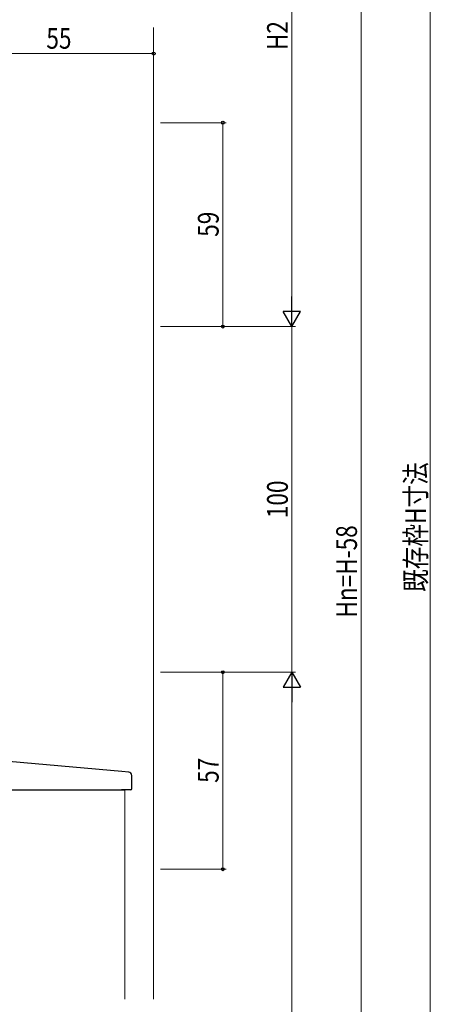
# Model space of a CAD drawing. Extents: x 0 to 1133, y 0 to 806.
# Drawn here: x 209 to 327, y 305 to 590 of the extents above; entities that cross this region are included whole.
import ezdxf

# ---------------------------------------------------------------- set-up
doc = ezdxf.new("R2010")
doc.units = 0
for name, color, linetype, lineweight in [('YKK_12', 2, 'CONTINUOUS', 13), ('YKK_13', 4, 'CONTINUOUS', 30), ('YKK_D', 6, 'CONTINUOUS', 13)]:
    doc.layers.add(name, color=color, linetype=linetype, lineweight=lineweight)
doc.styles.add('text-b', font='extslim2.shx', dxfattribs={"width": 0.8, "bigfont": 'extfont2.shx'})

msp = doc.modelspace()

# ---------------------------------------------------------------- linework, layer by layer
at = {"layer": 'YKK_12', "ltscale": 1.5}
for p, q in [((247.33, 306.37), (247.33, 587.48)), ((183.53, 366.96), (239.03, 366.96)), ((239.03, 366.96), (239.03, 306.37))]:
    msp.add_line(p, q, dxfattribs=at)
at = {"layer": 'YKK_13', "ltscale": 1.5}
for p, q in [((238.11, 372.22), (188.65, 376.55)), ((240.11, 372.04), (238.11, 372.22)), ((241.03, 367.26), (241.03, 371.05)), ((184.53, 366.96), (239.1, 366.96)), ((240.73, 366.96), (238.03, 366.96))]:
    msp.add_line(p, q, dxfattribs=at)
for centre, radius, start, end in [((240.03, 371.05), 1, 0, 85), ((240.73, 367.26), 0.3, 270, 0)]:
    msp.add_arc(centre, radius, start, end, dxfattribs=at)
at = {"layer": 'YKK_D'}
for p, q in [((327.33, 707), (327.33, 172.77)), ((287.33, 663), (287.33, 505.96)), ((307.33, 661), (307.33, 198.78)), ((192.33, 579.96), (247.33, 579.96)), ((247.33, 561.96), (247.33, 580.96)), ((249.33, 559.96), (268.33, 559.96)), ((267.33, 500.96), (267.33, 559.96)), ((249.33, 500.96), (268.33, 500.96)), ((249.33, 500.96), (288.33, 500.96)), ((269.33, 500.96), (288.33, 500.96)), ((287.33, 500.96), (287.33, 400.96)), ((249.33, 400.96), (288.33, 400.96)), ((249.33, 400.96), (268.33, 400.96)), ((249.33, 400.96), (288.33, 400.96)), ((267.33, 400.96), (267.33, 343.96)), ((287.33, 196.78), (287.33, 395.96)), ((249.33, 343.96), (268.33, 343.96))]:
    msp.add_line(p, q, dxfattribs=at)
at = {"layer": 'YKK_D', "lineweight": -2}
for p, q in [((287.33, 500.96), (287.33, 509.62)), ((287.33, 500.96), (284.83, 505.29)), ((289.83, 505.29), (284.83, 505.29)), ((287.33, 500.96), (289.83, 505.29)), ((287.33, 400.96), (284.83, 396.63)), ((287.33, 400.96), (289.83, 396.63)), ((287.33, 400.96), (287.33, 392.3)), ((284.83, 396.63), (289.83, 396.63))]:
    msp.add_line(p, q, dxfattribs=at)
at = {"layer": 'YKK_D', "linetype": 'ByBlock', "lineweight": -2}
for centre in [(247.33, 579.96), (267.33, 559.96), (267.33, 500.96), (267.33, 400.96), (267.33, 343.96)]:
    msp.add_circle(centre, 0.425, dxfattribs=at)

# ---------------------------------------------------------------- texts
at = {"layer": 'YKK_D', "style": 'text-b', "width": 0.8}
msp.add_text('55', height=6, dxfattribs=at).set_placement((216.31, 581.36))
for s, p in [('H2', (286.13, 580.96)), ('59', (266.13, 526.94)), ('既存枠H寸法', (326.13, 424.2)), ('100', (286.13, 445.52)), ('Hn=H-58', (306.13, 416.77)), ('57', (266.13, 368.94))]:
    msp.add_text(s, height=6, rotation=90, dxfattribs=at).set_placement(p)

doc.saveas('drawing.dxf')
